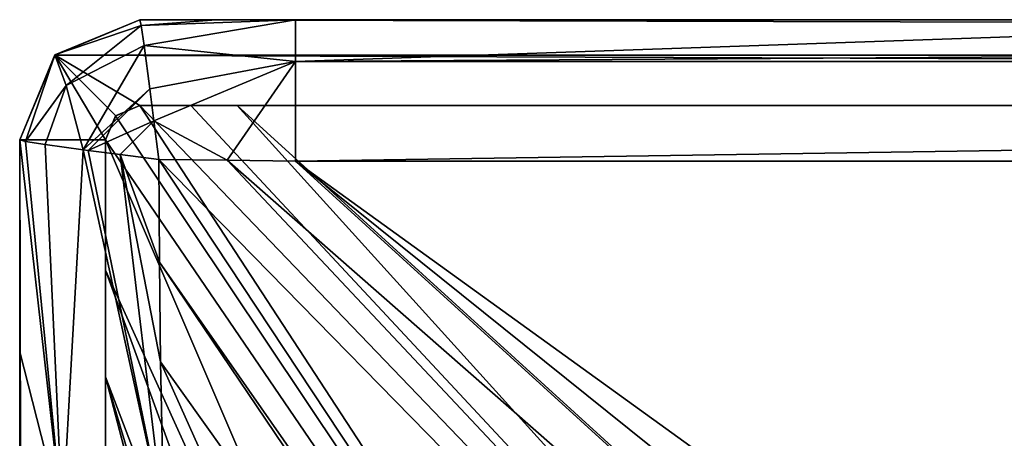
# Model space of a CAD drawing. Units: millimetres. Extents: x -800 to 10, y -1800 to 10.
# Drawn here: x -800 to -743, y -24 to 0 of the extents above; entities that cross this region are included whole.
import ezdxf

# ---------------------------------------------------------------- set-up
doc = ezdxf.new("R2010")
doc.units = ezdxf.units.MM
doc.header["$LTSCALE"] = 81.481481
for name, color, linetype in [('1', 7, 'CONTINUOUS'), ('33', 7, 'CONTINUOUS'), ('34', 7, 'CONTINUOUS'), ('35', 7, 'CONTINUOUS'), ('38', 7, 'CONTINUOUS'), ('39', 7, 'CONTINUOUS'), ('42', 7, 'CONTINUOUS'), ('5', 7, 'CONTINUOUS'), ('72', 7, 'CONTINUOUS'), ('73', 7, 'CONTINUOUS'), ('74', 7, 'CONTINUOUS'), ('75', 7, 'CONTINUOUS'), ('87', 7, 'CONTINUOUS'), ('91', 7, 'CONTINUOUS'), ('92', 7, 'CONTINUOUS'), ('93', 7, 'CONTINUOUS')]:
    doc.layers.add(name, color=color, linetype=linetype)

msp = doc.modelspace()

# ---------------------------------------------------------------- linework, layer by layer
at = {"layer": '1', "color": 7, "linetype": 'Continuous', "true_color": 0xfffff2}
for points in [[(-717.063, -121.256, 586.938), (-694.561, -107.515, 586.967), (-791.905, -8.141, 589.818), (-717.063, -121.256, 586.938)], [(-791.905, -8.141, 589.818), (-694.561, -107.515, 586.967), (-787.924, -8.173, 589.78), (-791.905, -8.141, 589.818)], [(-791.859, -14.122, 589.723), (-717.063, -121.256, 586.938), (-791.905, -8.141, 589.818), (-791.859, -14.122, 589.723)], [(-680.078, -102.733, 587.035), (-783.953, -8.231, 589.762), (-787.924, -8.173, 589.78), (-680.078, -102.733, 587.035)], [(-694.561, -107.515, 586.967), (-680.078, -102.733, 587.035), (-787.924, -8.173, 589.78), (-694.561, -107.515, 586.967)], [(-718.619, -122.578, 586.939), (-717.063, -121.256, 586.938), (-791.859, -14.122, 589.723), (-718.619, -122.578, 586.939)], [(-791.809, -19.915, 589.651), (-718.619, -122.578, 586.939), (-791.859, -14.122, 589.723), (-791.809, -19.915, 589.651)], [(-736.352, -143.53, 587.011), (-718.619, -122.578, 586.939), (-791.809, -19.915, 589.651), (-736.352, -143.53, 587.011)], [(-791.601, -29.076, 589.581), (-736.352, -143.53, 587.011), (-791.809, -19.915, 589.651), (-791.601, -29.076, 589.581)]]:
    msp.add_3dface(points, dxfattribs=at)
at = {"layer": '33', "color": 7, "linetype": 'Continuous', "true_color": 0xfffff2}
for points in [[(-7, 0, 581.832), (-7, 0, 560), (-793, 0, 560), (-7, 0, 581.832)], [(-11.435, 0, 581.786), (-7, 0, 581.832), (-793, 0, 560), (-11.435, 0, 581.786)], [(-16.047, 0, 581.766), (-11.435, 0, 581.786), (-793, 0, 560), (-16.047, 0, 581.766)], [(-86.276, 0, 581.766), (-16.047, 0, 581.766), (-793, 0, 560), (-86.276, 0, 581.766)], [(-400, 0, 581.766), (-86.276, 0, 581.766), (-793, 0, 560), (-400, 0, 581.766)], [(-713.724, 0, 581.766), (-400, 0, 581.766), (-793, 0, 560), (-713.724, 0, 581.766)], [(-783.953, 0, 581.766), (-713.724, 0, 581.766), (-793, 0, 560), (-783.953, 0, 581.766)], [(-788.565, 0, 581.786), (-783.953, 0, 581.766), (-793, 0, 560), (-788.565, 0, 581.786)], [(-793, 0, 581.832), (-788.565, 0, 581.786), (-793, 0, 560), (-793, 0, 581.832)]]:
    msp.add_3dface(points, dxfattribs=at)
at = {"layer": '34', "color": 7, "linetype": 'Continuous', "true_color": 0xfffff2}
for points in [[(-797.95, -2.051, 581.835), (-793, 0, 581.832), (-797.941, -2.059, 560), (-797.95, -2.051, 581.835)], [(-793, 0, 581.832), (-793, 0, 560), (-797.941, -2.059, 560), (-793, 0, 581.832)], [(-800, -7, 581.838), (-797.95, -2.051, 581.835), (-800, -7, 560), (-800, -7, 581.838)], [(-800, -7, 560), (-797.95, -2.051, 581.835), (-797.941, -2.059, 560), (-800, -7, 560)]]:
    msp.add_3dface(points, dxfattribs=at)
at = {"layer": '35', "color": 7, "linetype": 'Continuous', "true_color": 0xfffff2}
for points in [[(-800, -7, 581.838), (-800, -7, 560), (-800, -19.331, 581.659), (-800, -7, 581.838)], [(-800, -7, 560), (-800, -1793, 560), (-800, -19.331, 581.659), (-800, -7, 560)], [(-800, -19.331, 581.659), (-800, -1793, 560), (-800, -29.076, 581.591), (-800, -19.331, 581.659)]]:
    msp.add_3dface(points, dxfattribs=at)
at = {"layer": '38', "color": 7, "linetype": 'Continuous', "true_color": 0xfffff2}
for points in [[(-794.432, -5.604, 584.892), (-793, -5, 584.886), (-717.139, -121.18, 581.939), (-794.432, -5.604, 584.892)], [(-717.139, -121.18, 581.939), (-793, -5, 584.886), (-694.592, -107.403, 581.968), (-717.139, -121.18, 581.939)], [(-694.592, -107.403, 581.968), (-793, -5, 584.886), (-790.034, -5, 584.862), (-694.592, -107.403, 581.968)], [(-787.346, -5, 584.854), (-694.592, -107.403, 581.968), (-790.034, -5, 584.862), (-787.346, -5, 584.854)], [(-680.078, -102.589, 582.037), (-694.592, -107.403, 581.968), (-787.346, -5, 584.854), (-680.078, -102.589, 582.037)], [(-795, -7, 584.878), (-794.432, -5.604, 584.892), (-717.139, -121.18, 581.939), (-795, -7, 584.878)], [(-795, -14.578, 584.783), (-795, -7, 584.878), (-736.483, -143.482, 582.013), (-795, -14.578, 584.783)], [(-736.483, -143.482, 582.013), (-795, -7, 584.878), (-717.139, -121.18, 581.939), (-736.483, -143.482, 582.013)], [(-795, -20.798, 584.744), (-795, -14.578, 584.783), (-743.126, -157.153, 582.157), (-795, -20.798, 584.744)], [(-743.126, -157.153, 582.157), (-795, -14.578, 584.783), (-736.483, -143.482, 582.013), (-743.126, -157.153, 582.157)]]:
    msp.add_3dface(points, dxfattribs=at)
at = {"layer": '39', "color": 7, "linetype": 'Continuous', "true_color": 0xfffff2}
for points in [[(-795, -20.798, 584.744), (-743.126, -157.153, 582.157), (-748.732, -176.406, 582.436), (-795, -20.798, 584.744)], [(-795, -897.091, 584.744), (-795, -20.798, 584.744), (-750.162, -192.739, 582.508), (-795, -897.091, 584.744)], [(-750.162, -192.739, 582.508), (-795, -20.798, 584.744), (-748.732, -176.406, 582.436), (-750.162, -192.739, 582.508)]]:
    msp.add_3dface(points, dxfattribs=at)
at = {"layer": '42', "color": 7, "linetype": 'Continuous', "true_color": 0xfffff2}
msp.add_3dface([(-680.078, -102.589, 582.037), (-787.346, -5, 584.854), (-670.075, -5, 584.854), (-680.078, -102.589, 582.037)], dxfattribs=at)
at = {"layer": '5', "color": 7, "linetype": 'Continuous', "true_color": 0xfffff2}
for points in [[(-783.953, -8.231, 589.762), (-680.078, -102.733, 587.035), (-668.876, -100.644, 587.095), (-783.953, -8.231, 589.762)], [(-656.952, -99.902, 587.117), (-783.953, -8.231, 589.762), (-668.876, -100.644, 587.095), (-656.952, -99.902, 587.117)], [(-783.953, -8.231, 589.762), (-656.952, -99.902, 587.117), (-713.724, -8.231, 589.762), (-783.953, -8.231, 589.762)]]:
    msp.add_3dface(points, dxfattribs=at)
at = {"layer": '72', "color": 7, "linetype": 'Continuous', "true_color": 0xfffff2}
for points in [[(-795, -7, 584.878), (-795, -14.578, 584.783), (-795, -7, 560), (-795, -7, 584.878)], [(-795, -14.578, 584.783), (-795, -20.798, 584.744), (-795, -7, 560), (-795, -14.578, 584.783)], [(-795, -20.798, 584.744), (-795, -897.091, 584.744), (-795, -7, 560), (-795, -20.798, 584.744)], [(-795, -897.091, 584.744), (-795, -1783.252, 584.744), (-795, -7, 560), (-795, -897.091, 584.744)], [(-795, -1783.252, 584.744), (-795, -1787.771, 584.771), (-795, -7, 560), (-795, -1783.252, 584.744)], [(-795, -7, 560), (-795, -1787.771, 584.771), (-795, -1793, 560), (-795, -7, 560)]]:
    msp.add_3dface(points, dxfattribs=at)
at = {"layer": '73', "color": 7, "linetype": 'Continuous', "true_color": 0xfffff2}
for points in [[(-793, -5, 584.886), (-794.432, -5.604, 584.892), (-793, -5, 560), (-793, -5, 584.886)], [(-793, -5, 560), (-794.432, -5.604, 584.892), (-794.412, -5.588, 560), (-793, -5, 560)], [(-794.432, -5.604, 584.892), (-795, -7, 584.878), (-794.412, -5.588, 560), (-794.432, -5.604, 584.892)], [(-795, -7, 584.878), (-795, -7, 560), (-794.412, -5.588, 560), (-795, -7, 584.878)]]:
    msp.add_3dface(points, dxfattribs=at)
at = {"layer": '74', "color": 7, "linetype": 'Continuous', "true_color": 0xfffff2}
for points in [[(-790.034, -5, 584.862), (-793, -5, 584.886), (-7, -5, 560), (-790.034, -5, 584.862)], [(-793, -5, 584.886), (-793, -5, 560), (-7, -5, 560), (-793, -5, 584.886)], [(-787.346, -5, 584.854), (-790.034, -5, 584.862), (-7, -5, 560), (-787.346, -5, 584.854)], [(-670.075, -5, 584.854), (-787.346, -5, 584.854), (-7, -5, 560), (-670.075, -5, 584.854)]]:
    msp.add_3dface(points, dxfattribs=at)
at = {"layer": '75', "color": 7, "linetype": 'Continuous', "true_color": 0xfffff2}
for points in [[(-797.941, -2.059, 560), (-793, 0, 560), (-2.059, -2.059, 560), (-797.941, -2.059, 560)], [(-793, 0, 560), (-7, 0, 560), (-2.059, -2.059, 560), (-793, 0, 560)], [(-800, -7, 560), (-797.941, -2.059, 560), (-795, -7, 560), (-800, -7, 560)], [(-795, -7, 560), (-797.941, -2.059, 560), (-794.412, -5.588, 560), (-795, -7, 560)], [(-797.941, -2.059, 560), (-793, -5, 560), (-794.412, -5.588, 560), (-797.941, -2.059, 560)], [(-793, -5, 560), (-797.941, -2.059, 560), (-7, -5, 560), (-793, -5, 560)], [(-7, -5, 560), (-797.941, -2.059, 560), (-2.059, -2.059, 560), (-7, -5, 560)], [(-800, -1793, 560), (-800, -7, 560), (-795, -1793, 560), (-800, -1793, 560)], [(-795, -1793, 560), (-800, -7, 560), (-795, -7, 560), (-795, -1793, 560)]]:
    msp.add_3dface(points, dxfattribs=at)
at = {"layer": '87', "color": 7, "linetype": 'Continuous', "true_color": 0xfffff2}
for points in [[(-800, -7, 581.838), (-800, -19.331, 581.659), (-797.514, -29.076, 587.387), (-800, -7, 581.838)], [(-800, -7, 581.838), (-797.514, -29.076, 587.387), (-799.66, -7.082, 584.144), (-800, -7, 581.838)], [(-799.66, -7.082, 584.144), (-797.514, -29.076, 587.387), (-798.508, -7.264, 586.486), (-799.66, -7.082, 584.144)], [(-798.508, -7.264, 586.486), (-797.514, -29.076, 587.387), (-796.297, -7.574, 588.576), (-798.508, -7.264, 586.486)], [(-797.514, -29.076, 587.387), (-791.601, -29.076, 589.581), (-796.297, -7.574, 588.576), (-797.514, -29.076, 587.387)], [(-796.297, -7.574, 588.576), (-791.601, -29.076, 589.581), (-796.007, -7.613, 588.752), (-796.297, -7.574, 588.576)], [(-796.007, -7.613, 588.752), (-791.601, -29.076, 589.581), (-794.151, -7.856, 589.529), (-796.007, -7.613, 588.752)], [(-791.601, -29.076, 589.581), (-791.809, -19.915, 589.651), (-794.151, -7.856, 589.529), (-791.601, -29.076, 589.581)], [(-791.809, -19.915, 589.651), (-791.859, -14.122, 589.723), (-794.151, -7.856, 589.529), (-791.809, -19.915, 589.651)], [(-791.859, -14.122, 589.723), (-791.905, -8.141, 589.818), (-794.151, -7.856, 589.529), (-791.859, -14.122, 589.723)], [(-800, -19.331, 581.659), (-800, -29.076, 581.591), (-797.514, -29.076, 587.387), (-800, -19.331, 581.659)]]:
    msp.add_3dface(points, dxfattribs=at)
at = {"layer": '91', "color": 7, "linetype": 'Continuous', "true_color": 0xfffff2}
for points in [[(-400, 0, 581.766), (-713.724, 0, 581.766), (-783.953, -2.425, 587.504), (-400, 0, 581.766)], [(-400, 0, 581.766), (-783.953, -2.425, 587.504), (-400, -2.425, 587.504), (-400, 0, 581.766)], [(-713.724, 0, 581.766), (-783.953, 0, 581.766), (-783.953, -2.425, 587.504), (-713.724, 0, 581.766)], [(-783.953, -8.231, 589.762), (-713.724, -8.231, 589.762), (-400, -2.425, 587.504), (-783.953, -8.231, 589.762)], [(-783.953, -2.425, 587.504), (-783.953, -8.231, 589.762), (-400, -2.425, 587.504), (-783.953, -2.425, 587.504)]]:
    msp.add_3dface(points, dxfattribs=at)
at = {"layer": '92', "color": 7, "linetype": 'Continuous', "true_color": 0xfffff2}
for points in [[(-788.565, 0, 581.786), (-793, 0, 581.832), (-792.932, -0.343, 584.15), (-788.565, 0, 581.786)], [(-783.953, 0, 581.766), (-788.565, 0, 581.786), (-792.932, -0.343, 584.15), (-783.953, 0, 581.766)], [(-792.762, -1.501, 586.495), (-783.953, 0, 581.766), (-792.932, -0.343, 584.15), (-792.762, -1.501, 586.495)], [(-783.953, -2.425, 587.504), (-783.953, 0, 581.766), (-792.762, -1.501, 586.495), (-783.953, -2.425, 587.504)], [(-792.426, -4.017, 588.763), (-783.953, -2.425, 587.504), (-792.762, -1.501, 586.495), (-792.426, -4.017, 588.763)], [(-792.187, -5.883, 589.537), (-783.953, -2.425, 587.504), (-792.426, -4.017, 588.763), (-792.187, -5.883, 589.537)], [(-787.924, -8.173, 589.78), (-783.953, -2.425, 587.504), (-792.187, -5.883, 589.537), (-787.924, -8.173, 589.78)], [(-787.924, -8.173, 589.78), (-783.953, -8.231, 589.762), (-783.953, -2.425, 587.504), (-787.924, -8.173, 589.78)], [(-791.905, -8.141, 589.818), (-787.924, -8.173, 589.78), (-792.187, -5.883, 589.537), (-791.905, -8.141, 589.818)]]:
    msp.add_3dface(points, dxfattribs=at)
at = {"layer": '93', "color": 7, "linetype": 'Continuous', "true_color": 0xfffff2}
for points in [[(-793, 0, 581.832), (-797.95, -2.051, 581.835), (-792.932, -0.343, 584.15), (-793, 0, 581.832)], [(-792.932, -0.343, 584.15), (-797.95, -2.051, 581.835), (-797.298, -3.833, 586.63), (-792.932, -0.343, 584.15)], [(-792.762, -1.501, 586.495), (-792.932, -0.343, 584.15), (-797.298, -3.833, 586.63), (-792.762, -1.501, 586.495)], [(-796.297, -7.574, 588.576), (-792.762, -1.501, 586.495), (-797.298, -3.833, 586.63), (-796.297, -7.574, 588.576)], [(-796.297, -7.574, 588.576), (-792.426, -4.017, 588.763), (-792.762, -1.501, 586.495), (-796.297, -7.574, 588.576)], [(-797.95, -2.051, 581.835), (-800, -7, 581.838), (-799.66, -7.082, 584.144), (-797.95, -2.051, 581.835)], [(-797.95, -2.051, 581.835), (-799.66, -7.082, 584.144), (-797.298, -3.833, 586.63), (-797.95, -2.051, 581.835)], [(-799.66, -7.082, 584.144), (-798.508, -7.264, 586.486), (-797.298, -3.833, 586.63), (-799.66, -7.082, 584.144)], [(-798.508, -7.264, 586.486), (-796.297, -7.574, 588.576), (-797.298, -3.833, 586.63), (-798.508, -7.264, 586.486)], [(-796.297, -7.574, 588.576), (-796.007, -7.613, 588.752), (-792.426, -4.017, 588.763), (-796.297, -7.574, 588.576)], [(-796.007, -7.613, 588.752), (-792.187, -5.883, 589.537), (-792.426, -4.017, 588.763), (-796.007, -7.613, 588.752)], [(-796.007, -7.613, 588.752), (-794.151, -7.856, 589.529), (-792.187, -5.883, 589.537), (-796.007, -7.613, 588.752)], [(-794.151, -7.856, 589.529), (-791.905, -8.141, 589.818), (-792.187, -5.883, 589.537), (-794.151, -7.856, 589.529)]]:
    msp.add_3dface(points, dxfattribs=at)

doc.saveas('drawing.dxf')
